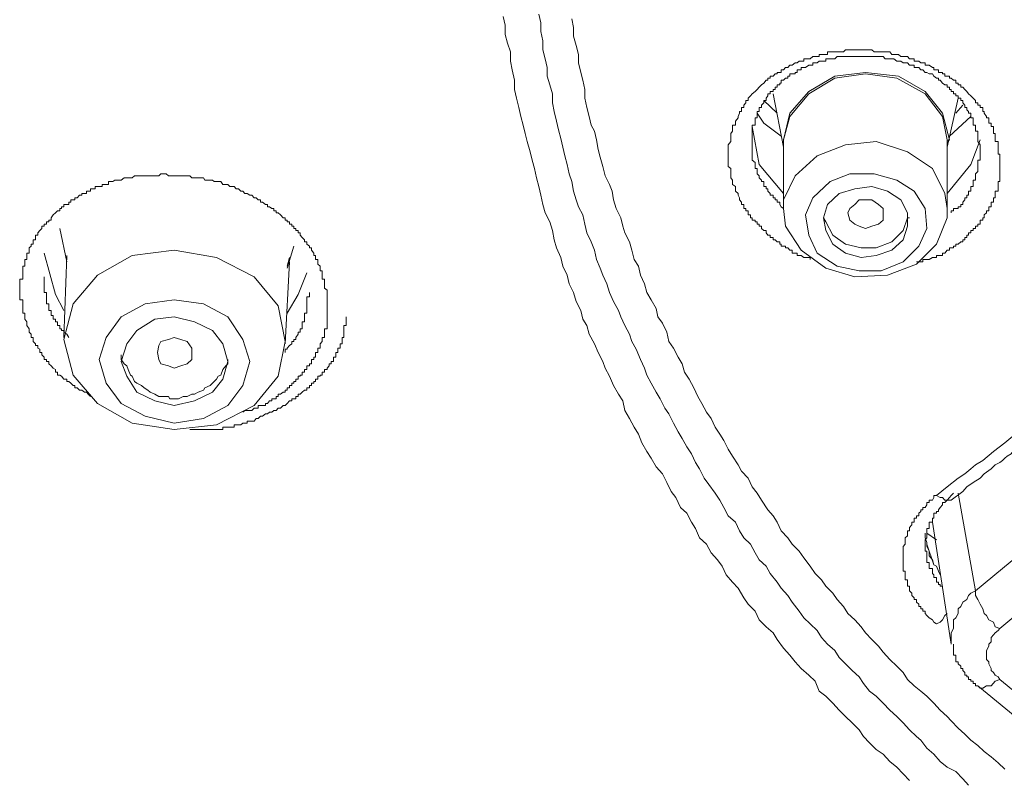
# Model space of a CAD drawing. Units: inches. Extents: x -313 to 752, y -665 to 93.
# Drawn here: x -32 to -21, y -21 to -12 of the extents above; entities that cross this region are included whole.
import ezdxf

# ---------------------------------------------------------------- set-up
doc = ezdxf.new("R2010")
doc.units = ezdxf.units.IN
doc.header["$MEASUREMENT"] = 0
doc.layers.add('图层 1', color=7, linetype='Continuous')

msp = doc.modelspace()

# ---------------------------------------------------------------- linework, layer by layer
at = {"layer": '图层 1', "color": 7, "lineweight": 9}
for points in [[(-22.025, -20.712), (-22.096, -20.637), (-22.167, -20.562), (-22.246, -20.496), (-22.321, -20.416), (-22.401, -20.363), (-22.476, -20.288), (-22.542, -20.218), (-22.591, -20.143), (-22.67, -20.063), (-22.745, -19.993), (-22.816, -19.922), (-22.886, -19.842), (-22.966, -19.763), (-23.041, -19.706), (-23.085, -19.595), (-23.156, -19.529), (-23.24, -19.454), (-23.31, -19.379), (-23.368, -19.304), (-23.438, -19.224), (-23.509, -19.127), (-23.557, -19.052), (-23.633, -18.986), (-23.712, -18.906), (-23.756, -18.809), (-23.836, -18.73), (-23.884, -18.659), (-23.95, -18.553), (-24.012, -18.483), (-24.083, -18.403), (-24.127, -18.306), (-24.18, -18.235), (-24.251, -18.156), (-24.304, -18.059), (-24.383, -17.988), (-24.427, -17.882), (-24.471, -17.811), (-24.524, -17.71), (-24.595, -17.644), (-24.648, -17.533), (-24.701, -17.467), (-24.75, -17.366), (-24.798, -17.268), (-24.869, -17.189), (-24.926, -17.092), (-24.975, -17.017), (-25.028, -16.92), (-25.067, -16.822), (-25.116, -16.743), (-25.169, -16.646), (-25.222, -16.558), (-25.244, -16.447), (-25.293, -16.372), (-25.346, -16.275), (-25.394, -16.173), (-25.443, -16.081), (-25.469, -16.006), (-25.518, -15.904), (-25.562, -15.807), (-25.619, -15.701), (-25.646, -15.604), (-25.69, -15.533), (-25.716, -15.436), (-25.765, -15.335), (-25.796, -15.233), (-25.844, -15.136), (-25.867, -15.039), (-25.915, -14.937), (-25.937, -14.84), (-25.986, -14.73), (-26.012, -14.641), (-26.034, -14.535), (-26.061, -14.438), (-26.114, -14.337), (-26.14, -14.244), (-26.162, -14.138), (-26.184, -14.041), (-26.211, -13.944), (-26.233, -13.842), (-26.259, -13.745), (-26.282, -13.652), (-26.317, -13.538), (-26.339, -13.449), (-26.361, -13.352), (-26.388, -13.255), (-26.41, -13.154), (-26.436, -13.052), (-26.458, -12.955), (-26.458, -12.849), (-26.485, -12.734), (-26.502, -12.637), (-26.502, -12.531), (-26.538, -12.434), (-26.564, -12.337), (-26.564, -12.231), (-26.586, -12.134)], [(-21.363, -20.761), (-21.425, -20.69), (-21.504, -20.611), (-21.602, -20.562), (-21.681, -20.496), (-21.752, -20.416), (-21.831, -20.346), (-21.897, -20.257), (-21.946, -20.218), (-22.025, -20.143), (-22.096, -20.063), (-22.167, -19.993), (-22.246, -19.922), (-22.321, -19.842), (-22.401, -19.763), (-22.476, -19.706), (-22.542, -19.622), (-22.591, -19.547), (-22.67, -19.476), (-22.745, -19.401), (-22.816, -19.33), (-22.864, -19.251), (-22.944, -19.18), (-23.014, -19.105), (-23.063, -19.026), (-23.142, -18.951), (-23.213, -18.884), (-23.262, -18.809), (-23.341, -18.708), (-23.39, -18.633), (-23.465, -18.553), (-23.509, -18.483), (-23.588, -18.385), (-23.633, -18.306), (-23.712, -18.235), (-23.756, -18.156), (-23.809, -18.059), (-23.884, -17.988), (-23.933, -17.909), (-23.977, -17.811), (-24.061, -17.741), (-24.109, -17.644), (-24.153, -17.564), (-24.206, -17.485), (-24.277, -17.388), (-24.33, -17.317), (-24.383, -17.211), (-24.427, -17.14), (-24.471, -17.043), (-24.524, -16.964), (-24.577, -16.871), (-24.621, -16.796), (-24.674, -16.699), (-24.727, -16.593), (-24.772, -16.531), (-24.825, -16.425), (-24.869, -16.35), (-24.926, -16.249), (-24.975, -16.16), (-25.001, -16.081), (-25.045, -15.984), (-25.094, -15.869), (-25.142, -15.781), (-25.169, -15.701), (-25.222, -15.604), (-25.266, -15.507), (-25.293, -15.436), (-25.346, -15.335), (-25.394, -15.233), (-25.421, -15.136), (-25.469, -15.039), (-25.496, -14.959), (-25.54, -14.862), (-25.562, -14.756), (-25.597, -14.663), (-25.646, -14.562), (-25.668, -14.465), (-25.69, -14.359), (-25.739, -14.271), (-25.765, -14.191), (-25.796, -14.094), (-25.814, -13.988), (-25.844, -13.9), (-25.867, -13.794), (-25.893, -13.697), (-25.915, -13.599), (-25.937, -13.502), (-25.964, -13.405), (-25.986, -13.308), (-26.012, -13.202), (-26.034, -13.105), (-26.034, -13.003), (-26.061, -12.902), (-26.092, -12.805), (-26.092, -12.708), (-26.114, -12.61), (-26.14, -12.509), (-26.14, -12.407), (-26.162, -12.301), (-26.162, -12.204), (-26.184, -12.107)], [(-25.814, -12.16), (-25.796, -12.257), (-25.796, -12.354), (-25.765, -12.46), (-25.739, -12.562), (-25.739, -12.655), (-25.716, -12.761), (-25.69, -12.849), (-25.668, -12.955), (-25.668, -13.052), (-25.646, -13.154), (-25.619, -13.255), (-25.597, -13.352), (-25.562, -13.423), (-25.54, -13.52), (-25.518, -13.626), (-25.496, -13.714), (-25.469, -13.816), (-25.443, -13.922), (-25.394, -14.019), (-25.363, -14.094), (-25.346, -14.191), (-25.319, -14.288), (-25.266, -14.394), (-25.244, -14.487), (-25.222, -14.562), (-25.169, -14.663), (-25.142, -14.756), (-25.116, -14.862), (-25.067, -14.937), (-25.045, -15.039), (-25.001, -15.136), (-24.975, -15.233), (-24.926, -15.313), (-24.869, -15.41), (-24.851, -15.507), (-24.798, -15.577), (-24.75, -15.679), (-24.727, -15.781), (-24.674, -15.856), (-24.621, -15.957), (-24.577, -16.032), (-24.551, -16.125), (-24.498, -16.204), (-24.445, -16.301), (-24.401, -16.399), (-24.357, -16.478), (-24.304, -16.575), (-24.251, -16.646), (-24.206, -16.743), (-24.153, -16.822), (-24.109, -16.893), (-24.061, -16.99), (-24.012, -17.07), (-23.95, -17.167), (-23.911, -17.237), (-23.836, -17.317), (-23.791, -17.414), (-23.734, -17.485), (-23.685, -17.564), (-23.615, -17.67), (-23.557, -17.741), (-23.509, -17.811), (-23.465, -17.909), (-23.39, -17.988), (-23.341, -18.059), (-23.262, -18.134), (-23.213, -18.209), (-23.142, -18.306), (-23.085, -18.385), (-23.014, -18.456), (-22.966, -18.527), (-22.886, -18.606), (-22.838, -18.677), (-22.767, -18.756), (-22.719, -18.836), (-22.639, -18.906), (-22.568, -18.986), (-22.52, -19.052), (-22.449, -19.127), (-22.374, -19.202), (-22.321, -19.268), (-22.246, -19.352), (-22.167, -19.427), (-22.096, -19.498), (-22.047, -19.577), (-21.972, -19.648), (-21.897, -19.706), (-21.831, -19.763), (-21.752, -19.842), (-21.681, -19.922), (-21.602, -19.993), (-21.557, -20.041), (-21.478, -20.121), (-21.403, -20.191), (-21.337, -20.257), (-21.257, -20.319), (-21.187, -20.385), (-21.107, -20.443), (-21.032, -20.513), (-20.957, -20.584)], [(-23.142, -14.862), (-23.142, -14.84), (-23.156, -14.84), (-23.191, -14.84), (-23.213, -14.84), (-23.24, -14.818), (-23.262, -14.818), (-23.288, -14.818), (-23.288, -14.792), (-23.31, -14.792), (-23.341, -14.792), (-23.341, -14.756), (-23.368, -14.756), (-23.39, -14.73), (-23.416, -14.73), (-23.416, -14.712), (-23.438, -14.712), (-23.465, -14.712), (-23.465, -14.69), (-23.482, -14.69), (-23.482, -14.663), (-23.509, -14.663), (-23.535, -14.641), (-23.557, -14.641), (-23.557, -14.615), (-23.588, -14.615), (-23.588, -14.588), (-23.615, -14.588), (-23.633, -14.562), (-23.633, -14.535), (-23.659, -14.535), (-23.685, -14.513), (-23.685, -14.487), (-23.712, -14.487), (-23.712, -14.465), (-23.734, -14.465), (-23.734, -14.438), (-23.756, -14.438), (-23.756, -14.421), (-23.791, -14.421), (-23.791, -14.394), (-23.809, -14.394), (-23.809, -14.359), (-23.836, -14.359), (-23.836, -14.337), (-23.836, -14.315), (-23.862, -14.315), (-23.862, -14.288), (-23.884, -14.288), (-23.884, -14.271), (-23.884, -14.244), (-23.911, -14.244), (-23.911, -14.218), (-23.933, -14.191), (-23.933, -14.169), (-23.95, -14.138), (-23.95, -14.12), (-23.977, -14.094), (-23.977, -14.067), (-23.977, -14.041), (-24.012, -14.019), (-24.012, -13.988), (-24.012, -13.97), (-24.03, -13.944), (-24.03, -13.922), (-24.03, -13.9), (-24.03, -13.873), (-24.03, -13.842), (-24.061, -13.816), (-24.061, -13.794), (-24.061, -13.772), (-24.061, -13.745), (-24.061, -13.714), (-24.061, -13.697), (-24.061, -13.679), (-24.061, -13.652), (-24.061, -13.626), (-24.061, -13.599), (-24.061, -13.573), (-24.03, -13.538), (-24.03, -13.52), (-24.03, -13.502), (-24.03, -13.476), (-24.03, -13.449), (-24.012, -13.423), (-24.012, -13.405), (-24.012, -13.37), (-24.012, -13.352), (-23.977, -13.352), (-23.977, -13.33), (-23.977, -13.308), (-23.95, -13.273), (-23.95, -13.255), (-23.933, -13.22), (-23.933, -13.202), (-23.911, -13.202), (-23.911, -13.18), (-23.911, -13.154), (-23.884, -13.154), (-23.884, -13.131), (-23.862, -13.105), (-23.862, -13.078), (-23.836, -13.078), (-23.836, -13.052), (-23.809, -13.025), (-23.791, -13.003), (-23.756, -12.977), (-23.734, -12.955), (-23.712, -12.928), (-23.685, -12.902), (-23.659, -12.884), (-23.633, -12.849), (-23.615, -12.849), (-23.615, -12.827), (-23.588, -12.827), (-23.588, -12.805), (-23.557, -12.805), (-23.535, -12.778), (-23.509, -12.778), (-23.509, -12.761), (-23.482, -12.761), (-23.465, -12.761), (-23.465, -12.734), (-23.438, -12.734), (-23.416, -12.708), (-23.39, -12.708), (-23.368, -12.681), (-23.341, -12.681), (-23.31, -12.655), (-23.288, -12.655), (-23.262, -12.637), (-23.24, -12.637), (-23.213, -12.637), (-23.213, -12.61), (-23.191, -12.61), (-23.156, -12.61), (-23.142, -12.61), (-23.112, -12.584), (-23.085, -12.584), (-23.063, -12.584), (-23.041, -12.584), (-23.041, -12.562), (-23.014, -12.562), (-22.992, -12.562), (-22.966, -12.562), (-22.944, -12.562), (-22.944, -12.531), (-22.917, -12.531), (-22.886, -12.531), (-22.864, -12.531), (-22.838, -12.531), (-22.816, -12.531), (-22.794, -12.531), (-22.767, -12.531), (-22.745, -12.509), (-22.719, -12.509), (-22.697, -12.509), (-22.67, -12.509), (-22.639, -12.509), (-22.617, -12.509), (-22.591, -12.509), (-22.568, -12.509), (-22.542, -12.509), (-22.52, -12.509), (-22.498, -12.509), (-22.476, -12.509), (-22.449, -12.509), (-22.423, -12.531), (-22.401, -12.531), (-22.374, -12.531), (-22.343, -12.531), (-22.321, -12.531), (-22.299, -12.531), (-22.273, -12.531), (-22.246, -12.531), (-22.224, -12.562), (-22.202, -12.562), (-22.167, -12.562), (-22.149, -12.562), (-22.123, -12.584), (-22.096, -12.584), (-22.074, -12.584), (-22.047, -12.584), (-22.025, -12.61), (-21.999, -12.61), (-21.972, -12.61), (-21.972, -12.637), (-21.946, -12.637), (-21.919, -12.637), (-21.897, -12.655), (-21.875, -12.655), (-21.849, -12.655), (-21.849, -12.681), (-21.831, -12.681), (-21.805, -12.681), (-21.769, -12.708), (-21.752, -12.708), (-21.752, -12.734), (-21.721, -12.734), (-21.699, -12.734), (-21.699, -12.761), (-21.681, -12.761), (-21.655, -12.761), (-21.655, -12.778), (-21.628, -12.778), (-21.628, -12.805), (-21.602, -12.805), (-21.575, -12.805), (-21.575, -12.827), (-21.557, -12.827), (-21.531, -12.849), (-21.504, -12.849), (-21.504, -12.884), (-21.478, -12.884), (-21.478, -12.902), (-21.451, -12.902), (-21.451, -12.928), (-21.425, -12.928), (-21.403, -12.955), (-21.381, -12.977), (-21.363, -13.003), (-21.337, -13.025), (-21.31, -13.052), (-21.284, -13.078), (-21.284, -13.105), (-21.257, -13.105), (-21.257, -13.131), (-21.231, -13.131), (-21.231, -13.154), (-21.204, -13.154), (-21.204, -13.18), (-21.204, -13.202), (-21.187, -13.202), (-21.187, -13.22), (-21.16, -13.255), (-21.16, -13.273), (-21.134, -13.273), (-21.134, -13.308), (-21.134, -13.33), (-21.107, -13.33), (-21.107, -13.352), (-21.107, -13.37), (-21.081, -13.37), (-21.081, -13.405), (-21.081, -13.423), (-21.081, -13.449), (-21.063, -13.449), (-21.063, -13.476), (-21.063, -13.502), (-21.063, -13.52), (-21.063, -13.538), (-21.032, -13.538), (-21.032, -13.573), (-21.032, -13.599), (-21.032, -13.626), (-21.032, -13.652), (-21.032, -13.679), (-21.01, -13.679), (-21.01, -13.697), (-21.01, -13.714), (-21.01, -13.745), (-21.01, -13.794)], [(-21.231, -13.652), (-21.231, -13.626), (-21.231, -13.599), (-21.231, -13.573), (-21.257, -13.538), (-21.257, -13.52), (-21.257, -13.502), (-21.257, -13.476), (-21.257, -13.449), (-21.257, -13.423), (-21.284, -13.423), (-21.284, -13.405), (-21.284, -13.37), (-21.284, -13.352), (-21.31, -13.352), (-21.31, -13.33), (-21.31, -13.308), (-21.31, -13.273), (-21.337, -13.273), (-21.337, -13.255), (-21.337, -13.22), (-21.363, -13.22), (-21.363, -13.202), (-21.381, -13.18), (-21.381, -13.154), (-21.403, -13.154), (-21.403, -13.131), (-21.425, -13.105), (-21.425, -13.078), (-21.451, -13.078), (-21.451, -13.052), (-21.478, -13.052), (-21.478, -13.025), (-21.504, -13.025), (-21.504, -13.003), (-21.531, -13.003), (-21.531, -12.977), (-21.557, -12.977), (-21.557, -12.955), (-21.575, -12.955), (-21.575, -12.928), (-21.602, -12.928), (-21.602, -12.902), (-21.628, -12.902), (-21.655, -12.884), (-21.681, -12.849), (-21.699, -12.849), (-21.699, -12.827), (-21.721, -12.827), (-21.752, -12.805), (-21.769, -12.778), (-21.805, -12.778), (-21.831, -12.761), (-21.849, -12.761), (-21.875, -12.734), (-21.897, -12.734), (-21.919, -12.708), (-21.946, -12.708), (-21.972, -12.708), (-21.972, -12.681), (-21.999, -12.681), (-22.025, -12.681), (-22.047, -12.655), (-22.074, -12.655), (-22.096, -12.655), (-22.123, -12.637), (-22.149, -12.637), (-22.167, -12.637), (-22.202, -12.61), (-22.224, -12.61), (-22.246, -12.61), (-22.273, -12.61), (-22.299, -12.61), (-22.321, -12.584), (-22.343, -12.584), (-22.374, -12.584), (-22.401, -12.584), (-22.423, -12.584), (-22.449, -12.584), (-22.476, -12.584), (-22.498, -12.584), (-22.52, -12.584), (-22.542, -12.584), (-22.568, -12.584), (-22.591, -12.584), (-22.617, -12.584), (-22.639, -12.584), (-22.67, -12.584), (-22.697, -12.584), (-22.719, -12.584), (-22.745, -12.584), (-22.767, -12.584), (-22.794, -12.584), (-22.816, -12.584), (-22.838, -12.584), (-22.864, -12.61), (-22.886, -12.61), (-22.917, -12.61), (-22.944, -12.61), (-22.966, -12.61), (-22.966, -12.637), (-22.992, -12.637), (-23.014, -12.637), (-23.041, -12.637), (-23.063, -12.655), (-23.085, -12.655), (-23.112, -12.655), (-23.112, -12.681), (-23.142, -12.681), (-23.156, -12.681), (-23.191, -12.708), (-23.213, -12.708), (-23.24, -12.708), (-23.24, -12.734), (-23.262, -12.734), (-23.288, -12.734), (-23.288, -12.761), (-23.31, -12.761), (-23.31, -12.778), (-23.341, -12.778), (-23.368, -12.778), (-23.368, -12.805), (-23.39, -12.805), (-23.39, -12.827), (-23.416, -12.827), (-23.438, -12.849), (-23.465, -12.849), (-23.465, -12.884), (-23.482, -12.884), (-23.482, -12.902), (-23.509, -12.902), (-23.509, -12.928), (-23.535, -12.928), (-23.535, -12.955), (-23.557, -12.955), (-23.557, -12.977), (-23.588, -12.977), (-23.588, -13.003), (-23.615, -13.003), (-23.615, -13.025), (-23.633, -13.052), (-23.633, -13.078), (-23.659, -13.078), (-23.659, -13.105), (-23.685, -13.131), (-23.685, -13.154), (-23.712, -13.154), (-23.712, -13.18), (-23.712, -13.202), (-23.734, -13.202), (-23.734, -13.22), (-23.734, -13.255), (-23.734, -13.273), (-23.756, -13.273), (-23.756, -13.308), (-23.756, -13.33), (-23.756, -13.352), (-23.791, -13.352), (-23.791, -13.37), (-23.791, -13.405), (-23.791, -13.423), (-23.791, -13.449), (-23.791, -13.476), (-23.791, -13.502), (-23.791, -13.52), (-23.791, -13.538), (-23.791, -13.573), (-23.791, -13.599), (-23.791, -13.626), (-23.791, -13.652), (-23.791, -13.679), (-23.791, -13.697), (-23.791, -13.714), (-23.791, -13.745), (-23.756, -13.772), (-23.756, -13.794), (-23.756, -13.816), (-23.756, -13.842), (-23.734, -13.842), (-23.734, -13.873), (-23.734, -13.9), (-23.712, -13.922), (-23.712, -13.944), (-23.685, -13.97), (-23.685, -13.988), (-23.659, -13.988), (-23.659, -14.019), (-23.659, -14.041), (-23.633, -14.041), (-23.633, -14.067), (-23.615, -14.067), (-23.615, -14.094), (-23.588, -14.12), (-23.588, -14.138), (-23.557, -14.138), (-23.557, -14.169), (-23.535, -14.169), (-23.535, -14.191), (-23.509, -14.191), (-23.509, -14.218), (-23.482, -14.218), (-23.482, -14.244), (-23.465, -14.271), (-23.438, -14.288)], [(-23.438, -13.538), (-23.438, -13.52), (-23.368, -13.22), (-23.156, -12.977), (-22.864, -12.805), (-22.52, -12.761), (-22.149, -12.805), (-21.849, -12.977), (-21.655, -13.22), (-21.575, -13.52)], [(-21.602, -13.52), (-21.655, -13.255), (-21.849, -13.003), (-22.167, -12.827), (-22.52, -12.778), (-22.864, -12.827), (-23.156, -13.003), (-23.368, -13.255), (-23.438, -13.52)], [(-23.557, -13.003), (-23.438, -13.599)], [(-23.509, -13.22), (-23.659, -13.078)], [(-21.602, -13.599), (-21.478, -13.052)], [(-21.425, -13.131), (-21.504, -13.22)], [(-23.734, -13.22), (-23.659, -13.33), (-23.465, -13.476)], [(-21.575, -13.476), (-21.337, -13.255)], [(-23.438, -14.12), (-23.712, -13.794), (-23.791, -13.37)], [(-23.438, -13.52), (-23.438, -14.288)], [(-23.438, -14.288), (-23.438, -14.191), (-23.31, -13.922), (-23.063, -13.697), (-22.745, -13.573), (-22.401, -13.538), (-22.047, -13.652), (-21.769, -13.842), (-21.628, -14.12), (-21.602, -14.288)], [(-21.602, -14.288), (-21.602, -13.52)], [(-21.231, -13.52), (-21.337, -13.794), (-21.602, -14.12)], [(-21.575, -13.52), (-21.602, -13.538)], [(-21.557, -14.337), (-21.557, -14.315), (-21.531, -14.315), (-21.531, -14.288), (-21.504, -14.288), (-21.478, -14.288), (-21.478, -14.271), (-21.451, -14.271), (-21.451, -14.244), (-21.425, -14.244), (-21.425, -14.218), (-21.403, -14.191), (-21.403, -14.169), (-21.381, -14.169), (-21.381, -14.138), (-21.363, -14.138), (-21.363, -14.12), (-21.363, -14.094), (-21.337, -14.094), (-21.337, -14.067), (-21.337, -14.041), (-21.31, -14.041), (-21.31, -14.019), (-21.31, -13.988), (-21.31, -13.97), (-21.284, -13.97), (-21.284, -13.944), (-21.284, -13.922), (-21.284, -13.9), (-21.257, -13.873), (-21.257, -13.842), (-21.257, -13.816), (-21.257, -13.794), (-21.257, -13.772), (-21.257, -13.745), (-21.231, -13.745), (-21.231, -13.714), (-21.231, -13.697), (-21.231, -13.679), (-21.231, -13.652)], [(-21.01, -13.794), (-21.01, -13.816), (-21.01, -13.842), (-21.01, -13.873), (-21.01, -13.9), (-21.01, -13.922), (-21.01, -13.944), (-21.01, -13.97), (-21.01, -13.988), (-21.032, -13.988), (-21.032, -14.019), (-21.032, -14.041), (-21.032, -14.067), (-21.032, -14.094), (-21.063, -14.094), (-21.063, -14.12), (-21.063, -14.138), (-21.063, -14.169), (-21.081, -14.169), (-21.081, -14.191), (-21.081, -14.218), (-21.107, -14.218), (-21.107, -14.244), (-21.107, -14.271), (-21.134, -14.271), (-21.134, -14.288), (-21.134, -14.315), (-21.16, -14.315), (-21.16, -14.337), (-21.187, -14.359), (-21.187, -14.394), (-21.204, -14.394), (-21.204, -14.421), (-21.231, -14.421), (-21.231, -14.438), (-21.231, -14.465), (-21.257, -14.465), (-21.257, -14.487), (-21.284, -14.487), (-21.284, -14.513), (-21.31, -14.513), (-21.31, -14.535), (-21.337, -14.535), (-21.337, -14.562), (-21.363, -14.562), (-21.363, -14.588), (-21.381, -14.588), (-21.381, -14.615), (-21.403, -14.615), (-21.403, -14.641), (-21.425, -14.641), (-21.425, -14.663), (-21.451, -14.663), (-21.478, -14.69), (-21.504, -14.69), (-21.504, -14.712), (-21.531, -14.712), (-21.531, -14.73), (-21.557, -14.73), (-21.575, -14.73), (-21.575, -14.756), (-21.602, -14.756), (-21.628, -14.792), (-21.655, -14.792), (-21.655, -14.818), (-21.681, -14.818), (-21.699, -14.818), (-21.721, -14.818), (-21.721, -14.84), (-21.752, -14.84), (-21.769, -14.84), (-21.805, -14.862), (-21.831, -14.862), (-21.849, -14.862), (-21.875, -14.862), (-21.875, -14.889), (-21.897, -14.889), (-21.919, -14.889), (-21.946, -14.889)], [(-31.218, -16.399), (-31.244, -16.372), (-31.262, -16.35), (-31.284, -16.35), (-31.315, -16.328), (-31.341, -16.328), (-31.368, -16.301), (-31.394, -16.301), (-31.394, -16.275), (-31.412, -16.275), (-31.438, -16.249), (-31.46, -16.231), (-31.483, -16.231), (-31.483, -16.204), (-31.518, -16.204), (-31.544, -16.173), (-31.562, -16.16), (-31.589, -16.16), (-31.589, -16.125), (-31.611, -16.125), (-31.611, -16.098), (-31.637, -16.081), (-31.659, -16.054), (-31.686, -16.032), (-31.686, -16.006), (-31.712, -16.006), (-31.712, -15.984), (-31.739, -15.984), (-31.739, -15.957), (-31.765, -15.931), (-31.765, -15.904), (-31.787, -15.904), (-31.787, -15.869), (-31.809, -15.856), (-31.809, -15.829), (-31.836, -15.829), (-31.836, -15.807), (-31.862, -15.781), (-31.862, -15.758), (-31.862, -15.736), (-31.884, -15.736), (-31.884, -15.701), (-31.906, -15.679), (-31.906, -15.657), (-31.906, -15.639), (-31.933, -15.604), (-31.933, -15.577), (-31.933, -15.56), (-31.955, -15.533), (-31.955, -15.507), (-31.955, -15.489), (-31.955, -15.463), (-31.977, -15.463), (-31.977, -15.436), (-31.977, -15.41), (-31.977, -15.383), (-31.977, -15.361), (-31.977, -15.335), (-31.977, -15.313), (-32.012, -15.313), (-32.012, -15.282), (-32.012, -15.255), (-32.012, -15.233), (-32.012, -15.207), (-32.012, -15.184), (-32.012, -15.158), (-32.012, -15.136), (-32.012, -15.109), (-32.012, -15.083), (-31.977, -15.083), (-31.977, -15.056), (-31.977, -15.039), (-31.977, -15.012), (-31.977, -14.99), (-31.977, -14.959), (-31.977, -14.937), (-31.955, -14.937), (-31.955, -14.915), (-31.955, -14.889), (-31.955, -14.862), (-31.933, -14.862), (-31.933, -14.84), (-31.933, -14.818), (-31.933, -14.792), (-31.906, -14.792), (-31.906, -14.756), (-31.906, -14.73), (-31.884, -14.712), (-31.884, -14.69), (-31.862, -14.69), (-31.862, -14.663), (-31.862, -14.641), (-31.836, -14.641), (-31.836, -14.615), (-31.836, -14.588), (-31.809, -14.588), (-31.809, -14.562), (-31.787, -14.535), (-31.765, -14.513), (-31.765, -14.487), (-31.739, -14.487), (-31.739, -14.465), (-31.712, -14.465), (-31.712, -14.438), (-31.686, -14.438), (-31.686, -14.421), (-31.659, -14.421), (-31.659, -14.394), (-31.637, -14.359), (-31.611, -14.337), (-31.589, -14.315), (-31.562, -14.315), (-31.562, -14.288), (-31.544, -14.288), (-31.544, -14.271), (-31.518, -14.271), (-31.518, -14.244), (-31.483, -14.244), (-31.46, -14.244), (-31.46, -14.218), (-31.438, -14.218), (-31.438, -14.191), (-31.412, -14.191), (-31.394, -14.191), (-31.394, -14.169), (-31.368, -14.169), (-31.341, -14.138), (-31.315, -14.138), (-31.315, -14.12), (-31.284, -14.12), (-31.262, -14.12), (-31.262, -14.094), (-31.244, -14.094), (-31.218, -14.094), (-31.218, -14.067), (-31.191, -14.067), (-31.165, -14.067), (-31.165, -14.041), (-31.138, -14.041), (-31.121, -14.041), (-31.085, -14.041), (-31.085, -14.019), (-31.068, -14.019), (-31.041, -14.019), (-31.015, -14.019), (-31.015, -13.988), (-30.988, -13.988), (-30.966, -13.988), (-30.944, -13.97), (-30.926, -13.97), (-30.9, -13.97), (-30.873, -13.97), (-30.838, -13.944), (-30.811, -13.944), (-30.794, -13.944), (-30.767, -13.944), (-30.75, -13.944), (-30.723, -13.922), (-30.697, -13.922), (-30.661, -13.922), (-30.644, -13.922), (-30.617, -13.922), (-30.604, -13.922), (-30.573, -13.922), (-30.547, -13.922), (-30.52, -13.922), (-30.494, -13.922), (-30.467, -13.922), (-30.449, -13.922), (-30.427, -13.9), (-30.405, -13.9), (-30.37, -13.9), (-30.343, -13.922), (-30.326, -13.922), (-30.299, -13.922), (-30.277, -13.922), (-30.255, -13.922), (-30.229, -13.922), (-30.202, -13.922), (-30.176, -13.922), (-30.149, -13.922), (-30.132, -13.922), (-30.101, -13.922), (-30.079, -13.944), (-30.052, -13.944), (-30.026, -13.944), (-30.008, -13.944), (-29.981, -13.944), (-29.951, -13.944), (-29.933, -13.97), (-29.902, -13.97), (-29.875, -13.97), (-29.849, -13.97), (-29.831, -13.988), (-29.805, -13.988), (-29.783, -13.988), (-29.756, -13.988), (-29.734, -14.019), (-29.699, -14.019), (-29.677, -14.019), (-29.655, -14.041), (-29.628, -14.041), (-29.606, -14.041), (-29.584, -14.067), (-29.558, -14.067), (-29.531, -14.094), (-29.509, -14.094), (-29.487, -14.12), (-29.46, -14.12), (-29.43, -14.138), (-29.407, -14.138), (-29.381, -14.169), (-29.359, -14.169), (-29.337, -14.191), (-29.31, -14.191), (-29.31, -14.218), (-29.288, -14.218), (-29.253, -14.244), (-29.231, -14.244), (-29.231, -14.271), (-29.209, -14.271), (-29.182, -14.288), (-29.16, -14.288), (-29.16, -14.315), (-29.134, -14.315), (-29.134, -14.337), (-29.112, -14.337), (-29.085, -14.359), (-29.054, -14.394), (-29.032, -14.394), (-29.032, -14.421), (-29.01, -14.421), (-29.01, -14.438), (-28.984, -14.438), (-28.984, -14.465), (-28.957, -14.465), (-28.957, -14.487), (-28.935, -14.487), (-28.935, -14.513), (-28.913, -14.513), (-28.913, -14.535), (-28.886, -14.535), (-28.886, -14.562), (-28.864, -14.562), (-28.864, -14.588), (-28.842, -14.615), (-28.816, -14.641), (-28.816, -14.663), (-28.789, -14.663), (-28.789, -14.69), (-28.758, -14.712), (-28.758, -14.73), (-28.736, -14.73), (-28.736, -14.756), (-28.71, -14.792), (-28.71, -14.818), (-28.692, -14.818), (-28.692, -14.84), (-28.692, -14.862), (-28.666, -14.862), (-28.666, -14.889), (-28.666, -14.915), (-28.639, -14.937), (-28.639, -14.959), (-28.639, -14.99), (-28.617, -14.99), (-28.617, -15.012), (-28.617, -15.039), (-28.617, -15.056), (-28.617, -15.083), (-28.591, -15.083), (-28.591, -15.109), (-28.591, -15.136), (-28.591, -15.158), (-28.591, -15.184), (-28.56, -15.207), (-28.56, -15.233), (-28.56, -15.255), (-28.56, -15.282), (-28.56, -15.313), (-28.56, -15.335), (-28.56, -15.383)], [(-23.063, -14.792), (-23.156, -14.588), (-23.191, -14.359), (-23.112, -14.169), (-22.917, -13.988), (-22.697, -13.9), (-22.423, -13.9), (-22.167, -13.97), (-21.972, -14.094), (-21.849, -14.288), (-21.831, -14.513), (-21.919, -14.712), (-22.096, -14.889), (-22.343, -14.99), (-22.591, -14.99), (-22.838, -14.937), (-23.063, -14.792), (-23.063, -14.792)], [(-22.047, -14.487), (-22.047, -14.337), (-22.123, -14.191), (-22.273, -14.094), (-22.449, -14.041), (-22.639, -14.067), (-22.816, -14.12), (-22.944, -14.244), (-22.992, -14.394), (-22.966, -14.535), (-22.886, -14.69), (-22.745, -14.792), (-22.568, -14.84), (-22.401, -14.818), (-22.224, -14.756), (-22.096, -14.641), (-22.047, -14.487), (-22.047, -14.487)], [(-22.697, -14.421), (-22.719, -14.337), (-22.697, -14.288), (-22.639, -14.244), (-22.591, -14.191), (-22.52, -14.191), (-22.449, -14.191), (-22.374, -14.244), (-22.321, -14.288), (-22.321, -14.337), (-22.321, -14.421), (-22.374, -14.465), (-22.449, -14.487), (-22.52, -14.513), (-22.591, -14.487), (-22.639, -14.465), (-22.697, -14.421), (-22.697, -14.421)], [(-23.416, -14.487), (-23.438, -14.288)], [(-21.602, -14.288), (-21.602, -14.394), (-21.721, -14.69), (-21.946, -14.915), (-22.273, -15.039), (-22.639, -15.056), (-22.966, -14.959), (-23.24, -14.756), (-23.416, -14.487)], [(-22.992, -14.394), (-22.966, -14.438), (-22.886, -14.588), (-22.745, -14.69), (-22.568, -14.73), (-22.401, -14.73), (-22.224, -14.663), (-22.096, -14.535), (-22.047, -14.394), (-22.025, -14.394)], [(-31.562, -14.513), (-31.483, -14.889)], [(-31.739, -14.792), (-31.611, -15.255), (-31.518, -15.436)], [(-29.112, -16.173), (-29.032, -15.781), (-29.112, -15.383), (-29.381, -15.056), (-29.805, -14.84), (-30.277, -14.756), (-30.75, -14.818), (-31.138, -15.039), (-31.412, -15.361), (-31.518, -15.758), (-31.412, -16.16), (-31.138, -16.478), (-30.75, -16.699), (-30.277, -16.769), (-29.805, -16.717), (-29.381, -16.5), (-29.112, -16.173), (-29.112, -16.173)], [(-29.01, -14.959), (-28.935, -14.712)], [(-31.483, -14.818), (-31.518, -15.736)], [(-29.032, -15.807), (-28.984, -14.889)], [(-28.984, -14.84), (-29.01, -14.937)], [(-29.01, -15.463), (-28.886, -15.255), (-28.789, -15.012)], [(-31.739, -15.056), (-31.739, -15.083), (-31.739, -15.109), (-31.739, -15.136), (-31.739, -15.158), (-31.739, -15.184), (-31.739, -15.207), (-31.739, -15.233), (-31.712, -15.233), (-31.712, -15.255), (-31.712, -15.282), (-31.712, -15.313), (-31.712, -15.335), (-31.712, -15.361), (-31.686, -15.361), (-31.686, -15.383), (-31.686, -15.41), (-31.686, -15.436), (-31.659, -15.436), (-31.659, -15.463), (-31.659, -15.489), (-31.637, -15.489), (-31.637, -15.507), (-31.637, -15.533), (-31.611, -15.533), (-31.611, -15.56), (-31.589, -15.56), (-31.589, -15.577), (-31.589, -15.604), (-31.562, -15.604), (-31.562, -15.639), (-31.544, -15.639), (-31.544, -15.657), (-31.518, -15.657), (-31.518, -15.679), (-31.483, -15.701), (-31.46, -15.736)], [(-29.032, -15.904), (-29.032, -15.869), (-29.01, -15.869), (-29.01, -15.856), (-28.984, -15.829), (-28.957, -15.807), (-28.957, -15.781), (-28.935, -15.781), (-28.935, -15.758), (-28.913, -15.758), (-28.913, -15.736), (-28.886, -15.701), (-28.886, -15.679), (-28.864, -15.679), (-28.864, -15.657), (-28.864, -15.639), (-28.842, -15.639), (-28.842, -15.604), (-28.842, -15.577), (-28.842, -15.56), (-28.816, -15.56), (-28.816, -15.533), (-28.816, -15.507), (-28.816, -15.489), (-28.816, -15.463), (-28.789, -15.463), (-28.789, -15.436), (-28.789, -15.41), (-28.789, -15.383), (-28.789, -15.361), (-28.789, -15.335), (-28.789, -15.313), (-28.789, -15.282), (-28.758, -15.282), (-28.758, -15.255), (-28.758, -15.233)], [(-29.509, -16.275), (-29.43, -16.006), (-29.509, -15.758), (-29.677, -15.507), (-29.951, -15.361), (-30.277, -15.313), (-30.604, -15.361), (-30.873, -15.507), (-31.041, -15.736), (-31.121, -15.984), (-31.041, -16.249), (-30.873, -16.478), (-30.604, -16.619), (-30.277, -16.699), (-29.951, -16.646), (-29.677, -16.5), (-29.509, -16.275), (-29.509, -16.275)], [(-28.56, -15.383), (-28.56, -15.41), (-28.56, -15.436), (-28.56, -15.463), (-28.56, -15.489), (-28.56, -15.507), (-28.56, -15.533), (-28.56, -15.56), (-28.56, -15.577), (-28.56, -15.604), (-28.56, -15.639), (-28.591, -15.639), (-28.591, -15.657), (-28.591, -15.679), (-28.591, -15.701), (-28.591, -15.736), (-28.617, -15.736), (-28.617, -15.758), (-28.617, -15.781), (-28.639, -15.807), (-28.639, -15.829), (-28.639, -15.856), (-28.666, -15.856), (-28.666, -15.869), (-28.666, -15.904), (-28.692, -15.904), (-28.692, -15.931), (-28.692, -15.957), (-28.71, -15.957), (-28.71, -15.984), (-28.736, -15.984), (-28.736, -16.006), (-28.736, -16.032), (-28.758, -16.032), (-28.758, -16.054), (-28.789, -16.054), (-28.789, -16.081), (-28.789, -16.098), (-28.816, -16.098), (-28.816, -16.125), (-28.842, -16.125), (-28.842, -16.16), (-28.864, -16.16), (-28.864, -16.173), (-28.886, -16.173), (-28.886, -16.204), (-28.913, -16.204), (-28.913, -16.231), (-28.935, -16.231), (-28.935, -16.249), (-28.957, -16.249), (-28.957, -16.275), (-28.984, -16.275), (-28.984, -16.301), (-29.01, -16.301), (-29.01, -16.328), (-29.032, -16.328), (-29.032, -16.35), (-29.054, -16.35), (-29.085, -16.372), (-29.112, -16.372), (-29.112, -16.399), (-29.134, -16.399), (-29.134, -16.425), (-29.16, -16.425), (-29.182, -16.425), (-29.182, -16.447), (-29.209, -16.447), (-29.231, -16.478), (-29.253, -16.478), (-29.253, -16.5), (-29.288, -16.5), (-29.31, -16.5), (-29.337, -16.5), (-29.337, -16.531), (-29.359, -16.531), (-29.381, -16.531), (-29.407, -16.558), (-29.43, -16.558), (-29.46, -16.558), (-29.487, -16.558), (-29.509, -16.575)], [(-29.734, -16.204), (-29.677, -16.006), (-29.734, -15.807), (-29.849, -15.657), (-30.052, -15.56), (-30.277, -15.507), (-30.494, -15.533), (-30.697, -15.657), (-30.811, -15.807), (-30.873, -16.006), (-30.811, -16.173), (-30.697, -16.35), (-30.494, -16.447), (-30.277, -16.5), (-30.052, -16.447), (-29.849, -16.35), (-29.734, -16.204), (-29.734, -16.204)], [(-30.101, -16.769), (-30.052, -16.769), (-30.026, -16.769), (-30.008, -16.769), (-29.981, -16.769), (-29.951, -16.769), (-29.933, -16.769), (-29.902, -16.769), (-29.875, -16.769), (-29.849, -16.769), (-29.831, -16.769), (-29.805, -16.769), (-29.783, -16.769), (-29.756, -16.769), (-29.734, -16.769), (-29.734, -16.743), (-29.699, -16.743), (-29.677, -16.743), (-29.655, -16.743), (-29.628, -16.743), (-29.606, -16.743), (-29.606, -16.717), (-29.584, -16.717), (-29.558, -16.717), (-29.531, -16.717), (-29.509, -16.699), (-29.487, -16.699), (-29.46, -16.699), (-29.46, -16.677), (-29.43, -16.677), (-29.407, -16.677), (-29.381, -16.677), (-29.359, -16.646), (-29.337, -16.646), (-29.31, -16.619), (-29.288, -16.619), (-29.253, -16.593), (-29.231, -16.593), (-29.209, -16.575), (-29.182, -16.575), (-29.16, -16.558), (-29.134, -16.558), (-29.112, -16.531), (-29.085, -16.531), (-29.054, -16.5), (-29.032, -16.5), (-29.01, -16.478), (-28.984, -16.447), (-28.957, -16.447), (-28.957, -16.425), (-28.935, -16.425), (-28.913, -16.425), (-28.913, -16.399), (-28.886, -16.399), (-28.886, -16.372), (-28.864, -16.372), (-28.842, -16.35), (-28.816, -16.328), (-28.789, -16.328), (-28.789, -16.301), (-28.758, -16.301), (-28.758, -16.275), (-28.736, -16.275), (-28.736, -16.249), (-28.71, -16.249), (-28.71, -16.231), (-28.692, -16.231), (-28.692, -16.204), (-28.666, -16.204), (-28.666, -16.173), (-28.639, -16.173), (-28.639, -16.16), (-28.617, -16.16), (-28.617, -16.125), (-28.591, -16.125), (-28.591, -16.098), (-28.56, -16.098), (-28.56, -16.081), (-28.538, -16.054), (-28.538, -16.032), (-28.516, -16.032), (-28.516, -16.006), (-28.489, -16.006), (-28.489, -15.984), (-28.489, -15.957), (-28.463, -15.957), (-28.463, -15.931), (-28.463, -15.904), (-28.441, -15.904), (-28.441, -15.869), (-28.441, -15.856), (-28.414, -15.856), (-28.414, -15.829), (-28.414, -15.807), (-28.392, -15.807), (-28.392, -15.781), (-28.392, -15.758), (-28.392, -15.736), (-28.374, -15.736), (-28.374, -15.701), (-28.374, -15.679), (-28.374, -15.657), (-28.374, -15.639), (-28.374, -15.604), (-28.348, -15.604), (-28.348, -15.577), (-28.348, -15.56), (-28.348, -15.533), (-28.348, -15.507)], [(-30.449, -15.984), (-30.467, -15.904), (-30.449, -15.829), (-30.427, -15.781), (-30.343, -15.758), (-30.277, -15.736), (-30.202, -15.758), (-30.132, -15.781), (-30.079, -15.856), (-30.079, -15.904), (-30.079, -15.984), (-30.132, -16.032), (-30.202, -16.054), (-30.277, -16.081), (-30.343, -16.054), (-30.427, -16.032), (-30.449, -15.984), (-30.449, -15.984)], [(-30.873, -15.931), (-30.873, -15.984), (-30.838, -16.032), (-30.811, -16.054), (-30.794, -16.098), (-30.767, -16.16), (-30.75, -16.173), (-30.723, -16.231), (-30.697, -16.249), (-30.644, -16.275), (-30.617, -16.301), (-30.573, -16.328), (-30.547, -16.35), (-30.494, -16.372), (-30.449, -16.399), (-30.405, -16.399), (-30.343, -16.399), (-30.326, -16.425), (-30.277, -16.425), (-30.229, -16.425), (-30.176, -16.399), (-30.132, -16.399), (-30.079, -16.372), (-30.052, -16.372), (-30.008, -16.35), (-29.951, -16.328), (-29.933, -16.301), (-29.875, -16.275), (-29.849, -16.249), (-29.805, -16.204), (-29.783, -16.173), (-29.756, -16.16), (-29.734, -16.098), (-29.699, -16.054), (-29.677, -16.032), (-29.677, -15.984)], [(-21.721, -17.511), (-21.602, -17.414), (-21.478, -17.317), (-21.403, -17.268), (-21.337, -17.211), (-21.284, -17.167), (-21.204, -17.118), (-21.081, -17.017), (-20.957, -16.92), (-20.714, -16.717)], [(-21.557, -17.564), (-21.425, -17.467), (-21.381, -17.414), (-21.31, -17.366), (-21.231, -17.317), (-21.187, -17.268), (-21.107, -17.211), (-21.063, -17.167), (-21.01, -17.14), (-20.983, -17.118), (-20.957, -17.092), (-20.93, -17.07), (-20.886, -17.043), (-20.864, -17.017), (-20.842, -16.99), (-20.78, -16.964), (-20.763, -16.942), (-20.736, -16.92), (-20.666, -16.871), (-20.604, -16.822), (-20.538, -16.769)], [(-21.721, -18.951), (-21.752, -18.933), (-21.769, -18.906), (-21.805, -18.884), (-21.831, -18.858), (-21.849, -18.836), (-21.849, -18.809), (-21.875, -18.809), (-21.875, -18.783), (-21.897, -18.783), (-21.897, -18.756), (-21.919, -18.756), (-21.919, -18.73), (-21.946, -18.708), (-21.946, -18.677), (-21.972, -18.677), (-21.972, -18.659), (-21.999, -18.633), (-21.999, -18.606), (-22.025, -18.58), (-22.025, -18.553), (-22.025, -18.527), (-22.047, -18.527), (-22.047, -18.509), (-22.047, -18.483), (-22.047, -18.456), (-22.074, -18.456), (-22.074, -18.43), (-22.074, -18.403), (-22.074, -18.385), (-22.074, -18.359), (-22.096, -18.359), (-22.096, -18.332), (-22.096, -18.306), (-22.096, -18.288), (-22.096, -18.262), (-22.096, -18.235), (-22.096, -18.209), (-22.096, -18.187), (-22.096, -18.156), (-22.096, -18.134), (-22.096, -18.112), (-22.096, -18.085), (-22.074, -18.059), (-22.074, -18.037), (-22.074, -18.01), (-22.074, -17.988), (-22.047, -17.962), (-22.047, -17.935), (-22.047, -17.909), (-22.025, -17.909), (-22.025, -17.882), (-22.025, -17.869), (-21.999, -17.842), (-21.999, -17.811), (-21.972, -17.811), (-21.972, -17.785), (-21.972, -17.767), (-21.946, -17.767), (-21.946, -17.741), (-21.919, -17.741), (-21.919, -17.71), (-21.897, -17.692), (-21.897, -17.67), (-21.875, -17.67), (-21.875, -17.644), (-21.849, -17.644), (-21.831, -17.617), (-21.831, -17.591), (-21.805, -17.591), (-21.805, -17.564), (-21.769, -17.564), (-21.752, -17.533), (-21.752, -17.511), (-21.721, -17.511)], [(-21.531, -17.485), (-21.557, -17.511), (-21.575, -17.533), (-21.602, -17.564), (-21.628, -17.591), (-21.655, -17.591), (-21.655, -17.617), (-21.681, -17.644), (-21.699, -17.67), (-21.699, -17.692), (-21.721, -17.692), (-21.721, -17.71), (-21.752, -17.71), (-21.752, -17.741), (-21.752, -17.767), (-21.769, -17.767), (-21.769, -17.785), (-21.769, -17.811), (-21.805, -17.811), (-21.805, -17.842), (-21.805, -17.869), (-21.805, -17.882), (-21.831, -17.882), (-21.831, -17.909), (-21.831, -17.935), (-21.831, -17.962), (-21.831, -17.988), (-21.849, -18.01), (-21.849, -18.037), (-21.849, -18.059), (-21.849, -18.085), (-21.849, -18.112), (-21.849, -18.134), (-21.831, -18.134), (-21.831, -18.156), (-21.831, -18.187), (-21.831, -18.209), (-21.831, -18.235), (-21.831, -18.262), (-21.805, -18.262), (-21.805, -18.288), (-21.805, -18.306), (-21.805, -18.332), (-21.769, -18.332), (-21.769, -18.359), (-21.769, -18.385), (-21.752, -18.403), (-21.752, -18.43), (-21.721, -18.43), (-21.721, -18.456), (-21.721, -18.483), (-21.699, -18.483), (-21.699, -18.509), (-21.681, -18.509), (-21.681, -18.527), (-21.655, -18.527), (-21.655, -18.553)], [(-21.721, -17.511), (-21.681, -17.533), (-21.655, -17.533), (-21.628, -17.564), (-21.602, -17.564), (-21.575, -17.564), (-21.557, -17.564)], [(-21.478, -17.485), (-21.284, -18.58)], [(-21.284, -18.58), (-20.268, -17.741)], [(-21.769, -17.811), (-21.557, -19.18)], [(-21.849, -17.935), (-21.849, -17.988), (-21.831, -18.037), (-21.831, -18.085), (-21.805, -18.134), (-21.805, -18.187), (-21.769, -18.235), (-21.752, -18.288), (-21.721, -18.306), (-21.699, -18.359), (-21.681, -18.403)], [(-21.721, -18.01), (-21.831, -17.935)], [(-21.831, -18.059), (-21.752, -18.288)], [(-19.994, -18.156), (-21.01, -19.004)], [(-21.284, -18.58), (-21.337, -18.606), (-21.363, -18.633), (-21.381, -18.677), (-21.425, -18.708), (-21.451, -18.756), (-21.478, -18.783), (-21.478, -18.836), (-21.504, -18.884), (-21.531, -18.906), (-21.531, -18.951), (-21.531, -19.004), (-21.557, -19.052), (-21.557, -19.074), (-21.557, -19.127), (-21.557, -19.18)], [(-21.284, -18.58), (-21.284, -18.633), (-21.257, -18.677), (-21.231, -18.73), (-21.204, -18.783), (-21.187, -18.836), (-21.16, -18.858), (-21.134, -18.906), (-21.081, -18.933), (-21.063, -18.986), (-21.01, -19.004)], [(-21.721, -18.951), (-21.681, -18.933), (-21.655, -18.906), (-21.628, -18.858), (-21.602, -18.836)], [(-21.01, -19.004), (-21.032, -19.026), (-21.063, -19.052), (-21.081, -19.074), (-21.107, -19.105), (-21.107, -19.154), (-21.134, -19.18), (-21.134, -19.202), (-21.16, -19.251), (-21.16, -19.268), (-21.16, -19.304), (-21.16, -19.352), (-21.134, -19.379), (-21.134, -19.401), (-21.107, -19.454), (-21.107, -19.476), (-21.081, -19.498), (-21.063, -19.529), (-21.032, -19.547), (-21.01, -19.577)], [(-21.531, -19.18), (-21.531, -19.202), (-21.531, -19.224), (-21.531, -19.251), (-21.531, -19.268), (-21.531, -19.304), (-21.504, -19.304), (-21.504, -19.33), (-21.504, -19.352), (-21.504, -19.379), (-21.478, -19.379), (-21.478, -19.401), (-21.451, -19.427), (-21.451, -19.454), (-21.425, -19.454), (-21.425, -19.476), (-21.403, -19.498), (-21.403, -19.529), (-21.381, -19.529), (-21.381, -19.547), (-21.363, -19.547), (-21.363, -19.577), (-21.337, -19.577), (-21.337, -19.595), (-21.31, -19.595), (-21.31, -19.622), (-21.284, -19.622), (-21.284, -19.648), (-21.257, -19.648)], [(-21.257, -19.648), (-21.231, -19.675), (-21.204, -19.675), (-21.16, -19.648), (-21.107, -19.648), (-21.063, -19.595), (-21.01, -19.577)], [(-21.257, -19.648), (-18.308, -22.072)], [(-21.01, -19.577), (-18.052, -22.006)]]:
    msp.add_lwpolyline(points, dxfattribs=at)

doc.saveas('drawing.dxf')
